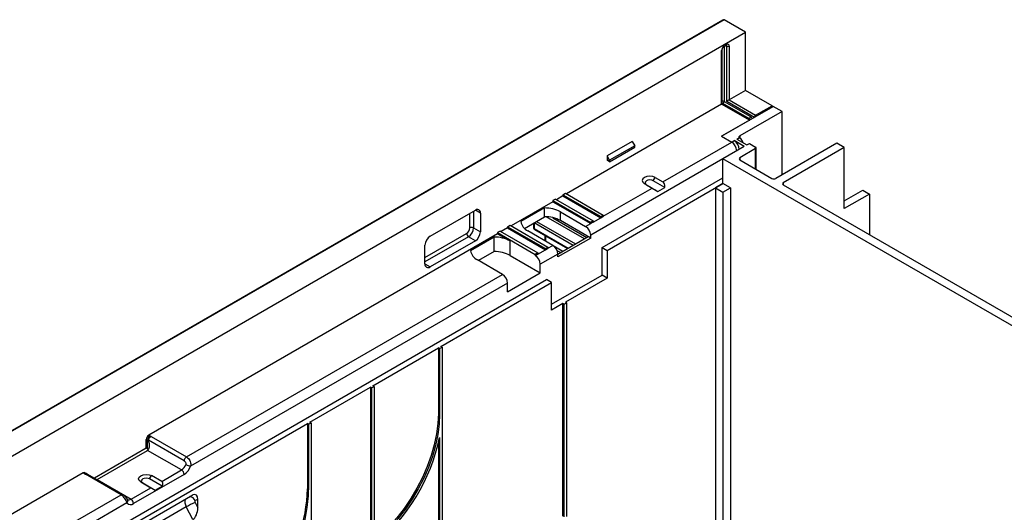
# Model space of a CAD drawing. Units: inches. Extents: x 1.6 to 81.7, y 0.2 to 57.3.
# Drawn here: x 67.6 to 75.4, y 34.1 to 38 of the extents above; entities that cross this region are included whole.
import ezdxf

# ---------------------------------------------------------------- set-up
doc = ezdxf.new("R2010")
doc.units = ezdxf.units.IN
doc.header["$LTSCALE"] = 5
doc.header["$MEASUREMENT"] = 0
doc.linetypes.add('SLD-Сплошная', pattern=[0])

msp = doc.modelspace()

# ---------------------------------------------------------------- linework, layer by layer
at = {"color": 7, "linetype": 'SLD-Сплошная', "lineweight": 25}
for p, q in [((73.1975531, 37.9485334), (63.2609298, 32.2122428)), ((73.2074944, 37.949518), (63.2650481, 32.2098659)), ((73.376516, 37.8519439), (73.2074944, 37.949518)), ((63.4340697, 32.1122919), (73.376516, 37.8519439)), ((73.376516, 37.3926971), (73.376516, 37.8519439)), ((73.1876095, 37.2836438), (73.1876095, 37.708447)), ((73.1917278, 37.2860206), (73.1917278, 37.7141867)), ((73.2045818, 37.736451), (73.2244667, 37.7479304)), ((73.2074944, 37.7428887), (73.2273793, 37.754368)), ((73.2273793, 37.3066005), (73.2273793, 37.742885)), ((73.2472642, 37.742885), (73.2472642, 37.3180817)), ((73.376516, 37.3926971), (73.2472642, 37.3180817)), ((73.2472642, 37.3180817), (73.4560556, 37.197549)), ((73.5853074, 37.2721644), (73.376516, 37.3926971)), ((73.1876095, 37.2836438), (71.9627015, 36.5765194)), ((73.4063434, 37.1573714), (73.1876095, 37.2836438)), ((73.1876095, 37.0310991), (73.5952498, 37.2664248)), ((73.4104617, 37.1597483), (73.1917278, 37.2860206)), ((73.4063434, 37.1688451), (73.197552, 37.2893778)), ((73.2074944, 37.3065986), (73.4162858, 37.1860659)), ((73.4560556, 37.197549), (73.5853074, 37.2721644)), ((73.664847, 37.2262472), (73.5952498, 37.2664248)), ((73.664847, 37.2262472), (73.331775, 37.0339689)), ((73.664847, 36.7280454), (73.664847, 37.2262472)), ((73.4063434, 37.1573714), (73.1876095, 37.0310991)), ((73.1876095, 37.0310991), (73.2671491, 36.9851818)), ((73.3069189, 37.0081405), (73.3276567, 37.0201121)), ((73.3069189, 37.0081405), (73.3864585, 36.9622232)), ((73.331775, 37.0163897), (73.3276567, 37.0201121)), ((72.4816959, 36.9909402), (72.2828469, 36.8761471)), ((72.5015808, 36.9564985), (72.3027318, 36.8417055)), ((72.3027318, 36.8302243), (72.5015808, 36.9450173)), ((72.4816959, 36.9909402), (72.5015808, 36.9564985)), ((72.5015808, 36.9450173), (72.5015808, 36.9564985)), ((72.7233224, 36.6712374), (73.2671491, 36.9851818)), ((73.3665736, 36.9507439), (73.197552, 36.8531698)), ((73.2671491, 36.9851818), (73.287034, 36.9966611)), ((73.3665736, 36.9507439), (73.287034, 36.9966611)), ((73.4560556, 36.933525), (73.331775, 36.8617793)), ((73.3864585, 36.9622232), (73.4063434, 36.9737025)), ((73.4063434, 36.9737025), (73.4560556, 36.9450043)), ((73.4601739, 36.7704373), (73.4601739, 36.9392646)), ((74.0963491, 36.9771463), (73.6141405, 36.6987732)), ((74.1560038, 36.9427084), (73.6737952, 36.6643353)), ((74.1560038, 36.9427084), (74.0963491, 36.9771463)), ((74.1560038, 36.4604993), (74.1560038, 36.9427084)), ((72.2828469, 36.8761471), (72.2828469, 36.8417036)), ((72.3027318, 36.8417055), (72.2828469, 36.8761471)), ((77.154581, 34.5688256), (73.197552, 36.8531698)), ((73.197552, 36.65799), (73.197552, 36.8531698)), ((72.3027318, 36.8302243), (72.2828469, 36.8417036)), ((72.3027318, 36.8417055), (72.3027318, 36.8302243)), ((73.331775, 36.8445604), (73.5843132, 36.6987732)), ((72.2430772, 36.1529006), (73.197552, 36.7039072)), ((72.6479922, 36.6796797), (72.6627752, 36.7055857)), ((72.6627752, 36.7055857), (72.7233224, 36.6712374)), ((72.2530196, 36.3997373), (72.6377672, 36.6218474)), ((72.2828469, 36.129942), (73.197552, 36.65799)), ((72.6377672, 36.6218474), (72.5782676, 36.6568006)), ((72.5933108, 36.6481128), (72.5782676, 36.6568006)), ((72.5933108, 36.6481128), (72.6834558, 36.595157)), ((72.7397244, 36.6276401), (72.6479922, 36.6796797)), ((72.6834558, 36.595157), (72.7397244, 36.6276401)), ((73.197552, 36.65799), (73.1378973, 36.623552)), ((73.1378973, 36.623552), (73.197552, 36.5891141)), ((73.1378973, 36.623552), (73.1378973, 32.2500435)), ((73.2572067, 36.623552), (73.197552, 36.65799)), ((73.197552, 36.5891141), (73.2572067, 36.623552)), ((73.2572067, 36.623552), (73.2572067, 32.3189193)), ((73.6737952, 36.6471163), (76.8175967, 34.8322383)), ((71.9348613, 36.5604476), (71.8831619, 36.5306021)), ((71.9348613, 36.5696325), (71.9547462, 36.5811118)), ((71.9348613, 36.5696325), (71.9348613, 36.5604476)), ((71.9348613, 36.5696325), (72.2331347, 36.397443)), ((71.9348613, 36.5604476), (72.2331347, 36.388258)), ((71.9547462, 36.5811118), (72.2530196, 36.4089223)), ((73.197552, 36.5891141), (73.197552, 32.2844814)), ((74.1560038, 36.5224875), (74.3011635, 36.6062864)), ((74.3548527, 36.5752923), (74.1560038, 36.4604993)), ((74.3011635, 36.6062864), (74.3548527, 36.5752923)), ((74.3548527, 36.5752923), (74.3548527, 36.2539502)), ((71.8553217, 36.5145304), (71.5252338, 36.3239747)), ((71.789511, 36.4650593), (71.6029742, 36.3573739)), ((71.789511, 36.3961723), (71.789511, 36.4650593)), ((71.8752066, 36.5351946), (71.8553217, 36.5237153)), ((71.8553217, 36.5237153), (71.8553217, 36.5145304)), ((71.8553217, 36.5237153), (72.1535951, 36.3515257)), ((71.8553217, 36.5145304), (72.1535951, 36.3423408)), ((71.8752066, 36.5351946), (72.17348, 36.363005)), ((70.884939, 36.2413696), (71.2428671, 36.4479971)), ((71.2826368, 36.425031), (71.2826368, 36.2757758)), ((71.6301416, 36.3041703), (71.789511, 36.3961723)), ((71.9149764, 36.4341752), (72.1138253, 36.3193822)), ((71.9149764, 36.3652882), (71.9149764, 36.4341752)), ((72.17348, 36.3538201), (72.2331347, 36.388258)), ((72.2331347, 36.397443), (72.2530196, 36.4089223)), ((72.2331347, 36.388258), (72.2530196, 36.3997373)), ((72.2331347, 36.397443), (72.2331347, 36.388258)), ((72.2530196, 36.4089223), (72.2530196, 36.3997373)), ((71.4973937, 36.3079029), (71.4456943, 36.2780575)), ((71.4973937, 36.3170878), (71.5172786, 36.3285671)), ((71.4973937, 36.3170878), (71.4973937, 36.3079029)), ((71.4973937, 36.3170878), (71.7956671, 36.1448983)), ((71.4973937, 36.3079029), (71.7956671, 36.1357133)), ((71.5172786, 36.3285671), (71.815552, 36.1563776)), ((71.7020668, 36.3456918), (71.7020668, 36.3078618)), ((71.7061851, 36.3480469), (71.7061851, 36.3021222)), ((72.1237678, 36.2447555), (71.9149764, 36.3652882)), ((72.1138253, 36.3193822), (72.1535951, 36.3423408)), ((72.17348, 36.363005), (72.1535951, 36.3515257)), ((72.17348, 36.3538201), (72.1535951, 36.3423408)), ((72.1535951, 36.3515257), (72.1535951, 36.3423408)), ((72.17348, 36.363005), (72.17348, 36.3538201)), ((71.4178541, 36.2619857), (68.6643201, 34.6724044)), ((71.2428671, 36.2068925), (71.1881836, 36.2384606)), ((71.3918132, 36.2354733), (71.2052763, 36.1277878)), ((71.2279534, 36.3073439), (71.2826368, 36.2757758)), ((71.3918132, 36.1206616), (71.3918132, 36.2354733)), ((71.437739, 36.2826499), (71.4178541, 36.2711706)), ((71.4178541, 36.2711706), (71.4178541, 36.2619857)), ((71.4178541, 36.2711706), (71.7161275, 36.0989811)), ((71.4178541, 36.2619857), (71.5172786, 36.2045892)), ((71.437739, 36.2826499), (71.7360124, 36.1104604)), ((71.8553217, 36.1701512), (71.6564728, 36.2849443)), ((71.7090977, 36.2956846), (71.9704858, 36.1447884)), ((71.7915488, 36.2480866), (71.7915488, 36.2069666)), ((71.8950915, 36.1012642), (72.1337102, 36.2390159)), ((72.1535951, 36.2275366), (72.1337102, 36.2390159)), ((72.1535951, 36.2275366), (72.1535951, 36.2504989)), ((70.8451692, 36.0232311), (70.8451692, 36.1724863)), ((71.2428671, 36.2068925), (70.884939, 36.000265)), ((71.5172786, 36.0897775), (71.5172786, 36.2045892)), ((71.7956671, 36.1448983), (71.815552, 36.1563776)), ((71.815552, 36.1471926), (71.8553217, 36.1701512)), ((71.815552, 36.1563776), (71.815552, 36.1471926)), ((72.1535951, 36.2275366), (71.8950915, 36.0783056)), ((72.2430772, 35.9347583), (72.2430772, 36.1529006)), ((72.2430772, 36.1529006), (72.2828469, 36.129942)), ((71.3918132, 36.1206616), (71.2687336, 36.0496092)), ((71.5172786, 36.0897775), (71.7558973, 35.9520258)), ((71.7360124, 36.1104604), (71.7161275, 36.0989811)), ((71.7161275, 36.0897961), (71.7360124, 36.1012754)), ((71.7161275, 36.0989811), (71.7161275, 36.0897961)), ((71.7360124, 36.1012754), (71.7956671, 36.1357133)), ((71.7360124, 36.1104604), (71.7360124, 36.1012754)), ((71.8950915, 36.101268), (71.7558973, 36.0209128)), ((71.7956671, 36.1357133), (71.815552, 36.1471926)), ((71.7956671, 36.1448983), (71.7956671, 36.1357133)), ((71.8950915, 36.0783056), (71.8950915, 36.101268)), ((72.2828469, 36.129942), (72.2828469, 35.9117997)), ((71.4576239, 35.9405652), (71.258775, 36.0553582)), ((71.7558973, 35.9520258), (71.7558973, 36.0209128)), ((68.9619236, 34.4998281), (71.4576239, 35.9405652)), ((71.4973937, 35.8027949), (71.7558973, 35.9520258)), ((71.8453793, 35.7051723), (72.2430772, 35.9347583)), ((72.2828469, 35.9117997), (72.2430772, 35.9347583)), ((65.6810626, 32.3647302), (71.8056095, 35.9003559)), ((71.4973937, 35.8716819), (68.9945356, 34.4268126)), ((70.970444, 35.3723079), (71.8453793, 35.8773973)), ((71.4973937, 35.8027949), (71.4973937, 35.8716819)), ((71.8453793, 35.8773973), (71.8056095, 35.9003559)), ((71.8453793, 35.659255), (71.8453793, 35.8773973)), ((72.2828469, 35.9117997), (71.9547462, 35.7223912)), ((71.9348613, 35.7109119), (71.8453793, 35.659255)), ((71.9348613, 34.0326928), (71.9348613, 35.7109119)), ((71.9448038, 35.7051723), (71.9348613, 35.7109119)), ((71.9448038, 35.7051723), (71.9646887, 35.7166516)), ((71.9448038, 34.0269532), (71.9448038, 35.7051723)), ((71.9646887, 35.7166516), (71.9547462, 35.7223912)), ((71.9646887, 34.0303137), (71.9646887, 35.7166516)), ((70.4335519, 35.0623667), (70.9505591, 35.3608286)), ((70.9605016, 35.3550889), (70.9505591, 35.3608286)), ((70.9505591, 35.3608286), (70.9505591, 34.8441759)), ((70.9605016, 35.3550889), (70.9803865, 35.3665682)), ((70.9605016, 35.3550889), (70.9605016, 34.8384363)), ((70.9803865, 35.3665682), (70.970444, 35.3723079)), ((70.9803865, 35.3665682), (70.9803865, 33.3451127)), ((69.9364296, 34.7753841), (70.413667, 35.0508874)), ((70.4236095, 35.0451477), (70.413667, 35.0508874)), ((70.413667, 35.0508874), (70.413667, 33.8183398)), ((70.4236095, 35.0451477), (70.4434944, 35.056627)), ((70.4236095, 35.0451477), (70.4236095, 33.8126002)), ((70.4434944, 35.056627), (70.4335519, 35.0623667)), ((70.4434944, 35.056627), (70.4434944, 33.8277716)), ((70.9605016, 34.8384363), (70.9505591, 34.8441759)), ((67.649667, 33.4552641), (69.9165447, 34.7639048)), ((69.9264872, 34.7581651), (69.9165447, 34.7639048)), ((69.9165447, 34.7639048), (69.9165447, 34.2472521)), ((69.9264872, 34.7581651), (69.9463721, 34.7696444)), ((69.9264872, 34.7581651), (69.9264872, 34.2415125)), ((69.9463721, 34.7696444), (69.9364296, 34.7753841)), ((69.9463721, 34.7696444), (69.9463721, 33.5296781)), ((68.643391, 34.5684728), (68.6444383, 34.6383652)), ((68.6543807, 34.6326256), (68.6444383, 34.6383652)), ((68.6533334, 34.5627332), (68.6543807, 34.6326256)), ((68.9423169, 34.469374), (68.6612795, 34.6316134)), ((68.6643201, 34.6724044), (68.6742626, 34.6666647)), ((68.6825071, 34.6611318), (68.9619236, 34.4998281)), ((70.9505591, 34.6085931), (70.9505591, 33.3248278)), ((70.9605016, 34.6547376), (70.9605016, 33.3190881)), ((68.643391, 34.5684728), (68.2347237, 34.3325542)), ((68.2561622, 34.3219774), (68.653848, 34.5515565)), ((68.6533334, 34.5627332), (68.643391, 34.5684728)), ((68.9229882, 34.3969867), (68.6545361, 34.5519608)), ((68.1462656, 34.3733378), (65.4006869, 32.788349)), ((68.1562081, 34.3675982), (68.1462656, 34.3733378)), ((68.1702677, 34.3689904), (68.1603252, 34.3747301)), ((68.177774, 34.3653521), (68.1702677, 34.3689904)), ((68.4592685, 34.2029272), (68.1787332, 34.3648768)), ((68.7664023, 34.3065915), (68.9229882, 34.3969867)), ((68.4452089, 34.201535), (68.1657923, 34.3628388)), ((68.255462, 34.3215802), (68.5239141, 34.1666061)), ((68.9428731, 34.362545), (68.543799, 34.1321645)), ((68.6012891, 34.3035339), (68.6805, 34.2570012)), ((68.6163323, 34.2948461), (68.6012891, 34.3035339)), ((68.6163323, 34.2948461), (68.7144997, 34.2371775)), ((68.6710137, 34.326413), (68.6857966, 34.3523191)), ((68.7709095, 34.2697422), (68.6710137, 34.326413)), ((68.7664023, 34.3065915), (68.6857966, 34.3523191)), ((68.5239141, 34.1666061), (68.6805, 34.2570012)), ((68.7144997, 34.2371775), (68.7709095, 34.2697422)), ((69.9264872, 34.2415125), (69.9165447, 34.2472521)), ((65.9495086, 32.7607979), (68.4452089, 34.201535)), ((68.4921365, 34.1367839), (65.9892784, 32.6919146)), ((68.454565, 33.8785896), (69.0122223, 34.2005183)), ((68.4957393, 34.1638859), (68.495259, 34.1644334)), ((69.0296754, 34.1403193), (69.0515519, 34.0985339)), ((69.0515519, 34.1639449), (69.0309223, 34.1557992)), ((69.0515519, 34.0985339), (69.0515519, 34.1639449)), ((69.0123078, 34.0053878), (68.9601404, 34.105031))]:
    msp.add_line(p, q, dxfattribs=at)
at = {"color": 8, "linetype": 'SLD-Сплошная', "lineweight": 25}
for p, q in [((73.2074944, 37.7381325), (73.2074944, 37.3065986)), ((73.2273793, 37.742885), (73.2215531, 37.7462484)), ((73.197552, 37.2893778), (73.1917322, 37.2860181)), ((73.4461115, 37.1803291), (73.2273793, 37.3066005)), ((73.4005236, 37.1654854), (73.4063434, 37.1688451)), ((73.331775, 37.0339689), (73.331775, 37.0163897)), ((73.4560556, 36.7728147), (73.4560556, 36.933525)), ((73.197552, 36.8531624), (72.1535951, 36.2504989)), ((73.331775, 36.8617793), (73.331775, 36.8445604)), ((73.6737952, 36.6643353), (73.6737952, 36.6471163)), ((71.198126, 36.3073439), (71.198126, 36.4221686)), ((71.2279534, 36.4393876), (71.2279534, 36.3073439)), ((71.2826368, 36.425031), (71.2428606, 36.4479933)), ((72.1038651, 36.2217867), (71.8025217, 36.3957485)), ((71.8552668, 36.3882599), (72.1237516, 36.2332669)), ((72.0143815, 36.1701289), (71.7061851, 36.3480469)), ((71.7260522, 36.3595383), (72.034268, 36.1816091)), ((70.8451692, 36.0748833), (71.1732699, 36.2642918)), ((71.1881836, 36.2384606), (70.8451692, 36.0404426)), ((71.7061851, 36.3021222), (71.9746052, 36.1471665)), ((71.7956671, 36.2457091), (71.7956671, 36.2045892)), ((71.8574419, 36.168862), (71.9348144, 36.1241958)), ((71.9149279, 36.1127155), (71.889795, 36.1272245)), ((70.8451692, 36.0232236), (70.884939, 36.000265)), ((68.9601404, 34.105031), (68.4152353, 33.790464))]:
    msp.add_line(p, q, dxfattribs=at)
at = {"color": 7, "linetype": 'SLD-Сплошная', "lineweight": 25, "flags": 128}
for points in [[(73.1876095, 37.2836438), (73.1893582, 37.2846532), (73.1906575, 37.2854032), (73.1914577, 37.2858649), (73.1917278, 37.2860206)], [(73.4063434, 37.1573714), (73.408092, 37.1583808), (73.4093914, 37.1591308), (73.4101915, 37.1595926), (73.4104617, 37.1597483)], [(73.3276567, 37.0201121), (73.3264885, 37.021858), (73.3257976, 37.0236867), (73.3256003, 37.0255548), (73.3259013, 37.0274183), (73.3266935, 37.0292332), (73.3279582, 37.0309566), (73.3296655, 37.0325476), (73.331775, 37.0339689)], [(72.6627752, 36.7055857), (72.6433967, 36.7129377), (72.6206294, 36.7154776), (72.5979013, 36.7128231), (72.5786347, 36.7053738), (72.5657308, 36.6942515), (72.5611325, 36.6811308), (72.5655323, 36.6679875), (72.5782676, 36.6568006)], [(72.6479922, 36.6796797), (72.6354532, 36.6844368), (72.6207214, 36.6860803), (72.606015, 36.6843627), (72.5935484, 36.6795426), (72.5851988, 36.6723458), (72.5822234, 36.6638559), (72.5850703, 36.6553514), (72.5933108, 36.6481128)], [(70.9505591, 34.8441759), (70.9469547, 34.7646107), (70.9361831, 34.6817996), (70.9183681, 34.5966957), (70.8937148, 34.5102784), (70.8625069, 34.4235424), (70.8251036, 34.3374858), (70.7819354, 34.253099), (70.7334991, 34.1713532), (70.6803521, 34.0931892), (70.623106, 34.0195066), (70.5624198, 33.9511534), (70.4989918, 33.8889161), (70.4434944, 33.8413825)], [(70.9605016, 34.8384363), (70.9568972, 34.758871), (70.9461255, 34.6760599), (70.9283105, 34.590956), (70.9036572, 34.5045388), (70.8724494, 34.4178027), (70.8350461, 34.3317461), (70.7918779, 34.2473593), (70.7434416, 34.1656136), (70.6902945, 34.0874496), (70.6330485, 34.013767), (70.5723622, 33.9454137), (70.5089342, 33.8831765), (70.4434944, 33.8277716)], [(68.6012891, 34.3035339), (68.5885538, 34.3147208), (68.584154, 34.3278641), (68.5887523, 34.3409848), (68.6016562, 34.3521071), (68.6209227, 34.3595564), (68.6436508, 34.3622109), (68.6664182, 34.359671), (68.6857966, 34.3523191)], [(68.6710137, 34.326413), (68.6584747, 34.3311702), (68.6437429, 34.3328136), (68.6290365, 34.331096), (68.6165699, 34.3262759), (68.6082203, 34.3190791), (68.6052449, 34.3105892), (68.6080918, 34.3020847), (68.6163323, 34.2948461)]]:
    msp.add_lwpolyline(points, dxfattribs=at)
at = {"color": 7, "linetype": 'SLD-Сплошная', "lineweight": 25}
for centre, radius, start, end in [((73.2307821, 37.7064825), 0.0432172, 122.60547834, 177.39452151), ((73.2351418, 37.7448514), 0.0122809, 350.78596301, 129.20328524), ((73.2373218, 37.7620738), 0.0216117, 242.60967224, 297.39032776), ((73.1859082, 37.3075809), 0.0216086, 302.60547834, 357.39452151), ((73.574572, 37.2549539), 0.0202842, 28.85679983, 58.04537148), ((73.3946995, 37.1870482), 0.0216086, 302.60547834, 357.39452151), ((73.4676994, 37.1793459), 0.0216086, 122.60547834, 177.39452151), ((73.2770832, 36.9449341), 0.0899839, 20.72607667, 52.56968761), ((73.2205738, 36.9123694), 0.0864345, 2.60547849, 57.39452166), ((73.2404587, 36.9238487), 0.0864345, 2.60547849, 57.39452166), ((73.4538772, 36.9392646), 0.0061391, 290.7834208, 69.2165792), ((73.3350426, 36.8531698), 0.0092087, 110.7834208, 249.2165792), ((73.5992268, 36.7275565), 0.0324175, 242.60967224, 297.39032776), ((73.6770628, 36.6557258), 0.0092087, 110.7834208, 249.2165792), ((71.791554, 36.2030678), 0.2619996, 61.89565558, 90.44677654), ((71.2583919, 36.4289639), 0.0245618, 350.78596301, 129.20328524), ((71.791554, 36.1341807), 0.2619996, 61.89565558, 90.44677654), ((71.2130397, 36.2785606), 0.0324175, 62.60967224, 117.39032776), ((71.6953837, 36.3696576), 0.0932224, 187.57176144, 245.32953732), ((71.7161275, 36.3078618), 0.0140607, 180, 240.00268827), ((72.06725, 36.2465697), 0.0864345, 2.60547849, 57.39452166), ((70.9315143, 36.1685571), 0.0864345, 122.60547834, 177.39452151), ((71.1441603, 36.3097996), 0.0540215, 302.60547834, 357.39452151), ((71.2056493, 36.2657652), 0.0324129, 182.60547849, 237.39452166), ((71.1416083, 36.311273), 0.0864345, 302.60547834, 357.39452151), ((71.1962917, 36.279705), 0.0864345, 302.60547834, 357.39452151), ((71.3938561, 35.9734817), 0.2619996, 61.89565558, 90.44677654), ((72.1130324, 36.227545), 0.0202842, 28.85679983, 58.04537148), ((71.8087464, 36.0973388), 0.0864345, 2.60547849, 57.39452166), ((71.2976859, 36.1400716), 0.0932224, 187.57176144, 245.32953732), ((71.3938561, 35.85867), 0.2619996, 61.89565558, 90.44677654), ((71.6695522, 36.0169836), 0.0864345, 2.60547849, 57.39452166), ((70.8694141, 36.0192982), 0.0245618, 170.78596301, 309.20328524), ((71.4110486, 35.8677527), 0.0864345, 2.60547849, 57.39452166), ((68.6876971, 34.6359242), 0.0433276, 122.65226191, 176.77034635), ((68.6976395, 34.6301846), 0.0433276, 122.65226191, 176.77034635), ((69.514057, 34.9519237), 1.4766589, 309.00728056, 348.38959771), ((68.9858056, 34.4629139), 0.043966, 122.90124419, 171.55065202), ((68.1544302, 34.3625744), 0.0135097, 64.12836919, 127.18208923), ((68.8764334, 34.4696762), 0.0863198, 302.63797059, 339.77288621), ((68.8997005, 34.3605804), 0.0432172, 2.60547849, 57.39452166), ((68.873041, 34.4715792), 0.1294797, 302.63797059, 339.77288621), ((69.0109136, 34.5328787), 0.1073231, 240.10953515, 261.22206832), ((68.7774109, 34.2656214), 1.1392819, 340.09478017, 359.07614797), ((68.7873533, 34.2598817), 1.1392819, 340.09478017, 359.07614797), ((68.5203298, 34.1608911), 0.0370948, 220.53279586, 309.24816808), ((68.5006264, 34.1301999), 0.0432172, 2.60547849, 57.39452166), ((69.2558261, 33.6085396), 0.57787, 113.03866005, 120.77593924)]:
    msp.add_arc(centre, radius, start, end, dxfattribs=at)
at = {"color": 8, "linetype": 'SLD-Сплошная', "lineweight": 25}
for centre, radius, start, end in [((73.1846882, 37.7148918), 0.007076, 294.38451241, 354.19221507), ((73.2004457, 37.7421976), 0.0070825, 305.93225531, 5.59994012), ((73.2204895, 37.7536075), 0.0069316, 305.01333285, 6.29884754), ((73.2197678, 37.7434735), 0.0076343, 355.5786024, 41.50494255), ((73.1975008, 37.2872372), 0.0217885, 62.69891069, 105.36416534), ((73.207846, 37.3060347), 0.019581, 214.59855568, 238.28378372), ((73.3956088, 37.1516357), 0.0202829, 28.86899875, 58.04581338), ((73.3948156, 37.1516456), 0.0405676, 28.86086604, 58.04551874), ((73.4453202, 37.1803385), 0.0202842, 28.85679983, 58.04537148), ((71.7091036, 36.3085636), 0.0070717, 185.69479925, 245.62534171), ((71.7128735, 36.3012706), 0.0067425, 172.74417042, 235.94364919), ((68.1644248, 34.3563712), 0.0139126, 65.44841448, 126.19943229), ((68.4534393, 34.19008), 0.0141052, 65.48677001, 125.69736101), ((68.4751831, 34.1526819), 0.0232414, 316.84011628, 30.95203265), ((68.5074264, 34.1897468), 0.0284137, 245.81205257, 305.46982741), ((68.9807979, 34.1324472), 0.0552971, 24.97989085, 81.44076609)]:
    msp.add_arc(centre, radius, start, end, dxfattribs=at)
at = {"color": 7, "linetype": 'SLD-Сплошная', "lineweight": 25}
for centre, major_axis, ratio, start_param, end_param in [((73.197552, 37.9322972), (0.0099429, 0.0172206), 0.577334631, 0.000040632, 0.785357531), ((73.2373218, 37.3123401), (0.0140607, 0.0081184), 0.000070373, 0.785357526, 2.356153864), ((72.6775385, 36.5988822), (0.055999, -0.0326143), 0.003741225, 3.924768168, 4.820432962), ((72.6835511, 36.6023532), (0.0400361, 0.0687319), 0.579826025, 5.394143842, 6.289808636), ((68.6145988, 34.6092592), (0.0562509, 0.0004438), 0.582300545, 0.554197404, 0.780651904), ((68.6147724, 34.6208406), (-0.0392535, 0.069177), 0.572274706, 3.1545658, 4.481454334), ((68.6145988, 34.6322216), (0.0843709, 0.0000111), 0.577287699, 0.635251085, 0.785245872), ((68.6135576, 34.5397711), (0.0562473, 0.0000074), 0.577287699, 0.569661078, 0.785245872), ((68.6140782, 34.5745151), (0.0562473, 0.0000074), 0.577287699, 5.497634852, 5.515088145), ((68.2158718, 34.4020413), (0.0843709, 0.0000111), 0.577287699, 3.926838525, 4.076833312), ((68.2163925, 34.3449361), (0.0562473, 0.0000074), 0.577287699, 5.48018156, 5.497634852), ((68.7465166, 34.2721495), (0.0200181, 0.034366), 0.579826025, 4.971692564, 6.289808636), ((68.7003857, 34.2455186), (0.0279995, -0.0163072), 0.003741225, 3.924768168, 5.24288424), ((69.011776, 34.1403103), (0.0207397, 0.0634761), 0.534702651, 5.26089784, 6.820475741), ((69.0374247, 34.1433791), (-0.0072169, 0.0120686), 0.587368716, 6.186963442, 7.757759769), ((69.011776, 34.0765269), (0.0155394, 0.0743599), 0.492400291, 3.556325371, 5.113751981)]:
    msp.add_ellipse(centre, major_axis=major_axis, ratio=ratio, start_param=start_param, end_param=end_param, dxfattribs=at)
at = {"color": 8, "linetype": 'SLD-Сплошная', "lineweight": 25}
msp.add_ellipse((68.9983551, 34.1200233), major_axis=(-0.0353337, 0.0607797), ratio=0.579393649, start_param=0.465123177, end_param=1.481853398, dxfattribs=at)
at = {"color": 7, "linetype": 'SLD-Сплошная', "lineweight": 25}
for points, knots in [([(73.1917278, 37.7141867), (73.1917867, 37.7152137), (73.1919076, 37.717323), (73.1931959, 37.7218684), (73.1955219, 37.7268144), (73.1987721, 37.7315165), (73.2021445, 37.7348812), (73.2038702, 37.7359927), (73.2045818, 37.736451)], [0, 0, 0, 0, 0.154780859, 0.317915497, 0.496531748, 0.684048445, 0.869721731, 1, 1, 1, 1]), ([(73.2244667, 37.7479304), (73.2251481, 37.7482455), (73.2263065, 37.7487811), (73.2262557, 37.748743), (73.2262348, 37.7487273)], [0, 0, 0, 0, 0.588295687, 1, 1, 1, 1]), ([(68.6612795, 34.6316134), (68.6612602, 34.6311864), (68.6612131, 34.6301476), (68.6616751, 34.6284926), (68.662102, 34.627377), (68.6622943, 34.6268742)], [0, 0, 0, 0, 0.277184352, 0.674284306, 1, 1, 1, 1]), ([(68.6612795, 34.6316134), (68.6619215, 34.6344209), (68.6632053, 34.6400355), (68.6679486, 34.6484383), (68.6743676, 34.6559187), (68.6796029, 34.6596733), (68.6823908, 34.6610734), (68.6825071, 34.6611318)], [0, 0, 0, 0, 0.239651635, 0.479278533, 0.719536185, 0.988305409, 1, 1, 1, 1]), ([(68.9574299, 34.4398318), (68.9579078, 34.4414774), (68.958556, 34.4437091), (68.9585209, 34.4480767), (68.9578014, 34.4512831), (68.95579, 34.4561531), (68.9524179, 34.4612406), (68.9473279, 34.4661811), (68.9437916, 34.4684344), (68.9423169, 34.469374)], [0, 0, 0, 0, 0.135566629, 0.183848186, 0.342407201, 0.388639548, 0.60404009, 0.834881681, 1, 1, 1, 1]), ([(68.9619236, 34.4998281), (68.9648906, 34.497866), (68.972164, 34.4930561), (68.9828099, 34.4809842), (68.9919052, 34.4640958), (68.996785, 34.444953), (68.9952734, 34.4327629), (68.9945356, 34.4268126)], [0, 0, 0, 0, 0.142271394, 0.348767853, 0.560069463, 0.785261339, 1, 1, 1, 1]), ([(68.1786133, 34.3646974), (68.1784132, 34.3648918), (68.1769795, 34.3662849), (68.1726525, 34.366153), (68.1682911, 34.3645003), (68.1658924, 34.3629053), (68.1657923, 34.3628388)], [0, 0, 0, 0, 0.0696254639, 0.4988944982, 0.9791052407, 1, 1, 1, 1]), ([(68.4921365, 34.1367839), (68.4908628, 34.1406143), (68.4881883, 34.1486575), (68.4808291, 34.1634036), (68.4707687, 34.1785992), (68.4584728, 34.1925283), (68.4496352, 34.1985294), (68.4452089, 34.201535)], [0, 0, 0, 0, 0.180400847, 0.37880408, 0.58311918, 0.791204906, 1, 1, 1, 1]), ([(68.4951182, 34.1646567), (68.4947994, 34.1651056), (68.493644, 34.1667322), (68.4899618, 34.1721438), (68.4837622, 34.1807714), (68.4740333, 34.191948), (68.4654974, 34.1998356), (68.4596458, 34.2026124), (68.459208, 34.2028201)], [0, 0, 0, 0, 0.0576084118, 0.2087772035, 0.3933699873, 0.6349302157, 0.9726821812, 1, 1, 1, 1])]:
    msp.add_open_spline(points, degree=3, knots=knots, dxfattribs=at)

doc.saveas('drawing.dxf')
